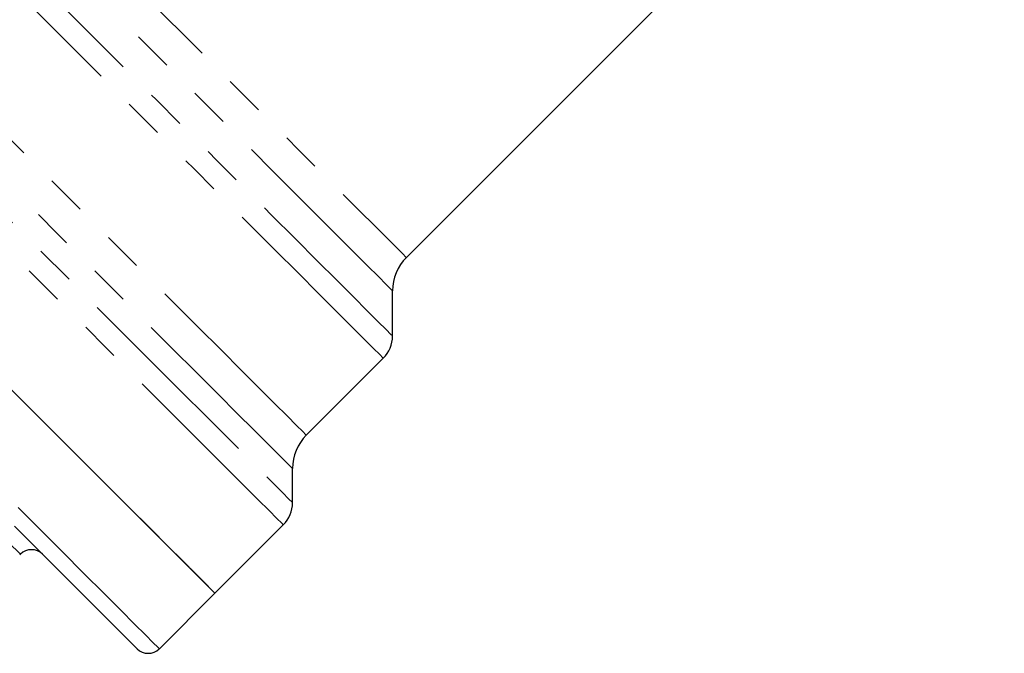
# Model space of a CAD drawing. Units: millimetres. Extents: x 133 to 274, y 91 to 276.
# Drawn here: x 173 to 204, y 172 to 192 of the extents above; entities that cross this region are included whole.
import ezdxf

# ---------------------------------------------------------------- set-up
doc = ezdxf.new("R2010")
doc.units = ezdxf.units.MM
doc.linetypes.add('PHANTOM', pattern=[12.7, 6.35, -1.27, 1.27, -1.27, 1.27, -1.27])

msp = doc.modelspace()

# ---------------------------------------------------------------- linework, layer by layer
at = {"color": 7, "linetype": 'Continuous', "lineweight": 25}
for p, q in [((185.24, 184.515), (204.261, 203.537)), ((184.801, 182.015), (184.801, 183.455)), ((182.058, 178.858), (184.508, 181.308)), ((181.619, 176.712), (181.619, 177.798)), ((179.151, 173.83), (181.326, 176.005)), ((172.942, 175.046), (172.964, 175.067)), ((177.383, 172.062), (179.151, 173.83))]:
    msp.add_line(p, q, dxfattribs=at)
at = {"color": 8, "linetype": 'PHANTOM', "lineweight": 18, "flags": 128}
for points in [[(165.272, 204.483), (165.513, 204.242), (165.85, 203.905), (166.281, 203.474), (166.8, 202.955), (167.403, 202.352), (168.083, 201.672), (168.834, 200.921), (169.649, 200.107), (170.518, 199.237), (171.434, 198.321), (172.387, 197.368), (173.368, 196.387), (174.367, 195.389), (175.373, 194.382), (176.378, 193.377), (177.371, 192.385), (178.341, 191.414), (179.28, 190.475), (180.177, 189.578), (181.025, 188.73), (181.814, 187.941), (182.536, 187.219), (183.185, 186.57), (183.754, 186.001), (184.237, 185.518), (184.629, 185.126), (184.927, 184.829), (185.127, 184.628), (185.227, 184.528), (185.24, 184.515)], [(162.767, 204.049), (163.006, 203.81), (163.343, 203.473), (163.774, 203.042), (164.296, 202.52), (164.903, 201.913), (165.591, 201.225), (166.353, 200.463), (167.181, 199.635), (168.069, 198.747), (169.008, 197.808), (169.99, 196.826), (171.006, 195.81), (172.046, 194.77), (173.102, 193.714), (174.162, 192.654), (175.219, 191.597), (176.261, 190.555), (177.28, 189.536), (178.267, 188.549), (179.211, 187.605), (180.106, 186.71), (180.942, 185.874), (181.711, 185.105), (182.408, 184.408), (183.025, 183.791), (183.557, 183.259), (183.999, 182.817), (184.347, 182.468), (184.598, 182.217), (184.75, 182.066), (184.801, 182.015)], [(184.801, 183.455), (184.75, 183.505), (184.6, 183.655), (184.352, 183.903), (184.007, 184.248), (183.57, 184.685), (183.045, 185.211), (182.436, 185.82), (181.749, 186.506), (180.992, 187.264), (180.171, 188.084), (179.294, 188.961), (178.37, 189.885), (177.409, 190.847), (176.418, 191.838), (175.407, 192.848), (174.388, 193.868), (173.368, 194.887), (172.358, 195.897), (171.369, 196.886), (170.409, 197.847), (169.487, 198.768), (168.613, 199.642), (167.795, 200.46), (167.041, 201.214), (166.359, 201.897), (165.754, 202.501), (165.233, 203.023), (164.8, 203.455), (164.46, 203.795), (164.217, 204.038)], [(184.508, 181.308), (184.495, 181.321), (184.395, 181.421), (184.195, 181.621), (183.897, 181.918), (183.505, 182.311), (183.021, 182.795), (182.45, 183.366), (181.796, 184.02), (181.066, 184.75), (180.266, 185.549), (179.404, 186.412), (178.486, 187.33), (177.521, 188.294), (176.518, 189.298), (175.486, 190.33), (174.433, 191.383), (173.369, 192.447), (172.303, 193.513), (171.245, 194.57), (170.205, 195.611), (169.191, 196.625), (168.213, 197.603), (167.279, 198.537), (166.398, 199.418), (165.576, 200.239), (164.823, 200.993), (164.144, 201.672), (163.545, 202.271), (163.032, 202.784), (162.609, 203.207), (162.28, 203.536), (162.048, 203.768)], [(159.598, 201.318), (159.83, 201.086), (160.159, 200.757), (160.582, 200.334), (161.095, 199.821), (161.694, 199.222), (162.373, 198.543), (163.127, 197.79), (163.948, 196.969), (164.829, 196.087), (165.763, 195.153), (166.742, 194.175), (167.755, 193.161), (168.796, 192.121), (169.853, 191.063), (170.919, 189.997), (171.983, 188.933), (173.036, 187.88), (174.069, 186.848), (175.072, 185.845), (176.036, 184.88), (176.954, 183.962), (177.817, 183.1), (178.616, 182.3), (179.346, 181.57), (180, 180.917), (180.571, 180.345), (181.055, 179.861), (181.448, 179.469), (181.745, 179.171), (181.945, 178.971), (182.045, 178.871), (182.058, 178.858)], [(157.449, 200.881), (157.682, 200.648), (158.014, 200.317), (158.442, 199.889), (158.961, 199.369), (159.569, 198.761), (160.26, 198.071), (161.028, 197.303), (161.866, 196.465), (162.768, 195.563), (163.726, 194.605), (164.732, 193.599), (165.777, 192.554), (166.853, 191.477), (167.951, 190.379), (169.062, 189.269), (170.176, 188.155), (171.284, 187.047), (172.376, 185.954), (173.444, 184.886), (174.479, 183.852), (175.471, 182.86), (176.413, 181.918), (177.296, 181.034), (178.114, 180.217), (178.859, 179.471), (179.525, 178.805), (180.107, 178.223), (180.6, 177.731), (180.999, 177.332), (181.301, 177.03), (181.504, 176.827), (181.606, 176.725), (181.619, 176.712)], [(181.619, 177.798), (181.569, 177.848), (181.419, 177.997), (181.171, 178.245), (180.827, 178.589), (180.39, 179.027), (179.863, 179.553), (179.251, 180.165), (178.56, 180.856), (177.795, 181.621), (176.963, 182.453), (176.071, 183.345), (175.127, 184.29), (174.138, 185.278), (173.114, 186.302), (172.063, 187.353), (170.994, 188.422), (169.917, 189.499), (168.84, 190.576), (167.773, 191.643), (166.726, 192.691), (165.706, 193.71), (164.723, 194.693), (163.786, 195.63), (162.902, 196.514), (162.079, 197.337), (161.324, 198.092), (160.644, 198.772), (160.045, 199.372), (159.53, 199.886), (159.106, 200.31), (158.776, 200.641), (158.542, 200.874)], [(181.326, 176.005), (181.275, 176.055), (181.124, 176.207), (180.873, 176.457), (180.526, 176.805), (180.083, 177.247), (179.55, 177.781), (178.93, 178.401), (178.229, 179.102), (177.451, 179.879), (176.605, 180.726), (175.696, 181.635), (174.732, 182.599), (173.721, 183.61), (172.67, 184.66), (171.59, 185.741), (170.488, 186.843), (169.373, 187.958), (168.255, 189.076), (167.142, 190.188), (166.045, 191.286), (164.971, 192.36), (163.929, 193.401), (162.929, 194.402), (161.978, 195.353), (161.083, 196.247), (160.253, 197.077), (159.494, 197.836), (158.812, 198.518), (158.213, 199.117), (157.702, 199.628), (157.283, 200.048), (156.958, 200.372), (156.732, 200.598)], [(177.383, 172.062), (177.338, 172.107), (177.192, 172.254), (176.944, 172.501), (176.597, 172.848), (176.155, 173.291), (175.62, 173.825), (174.997, 174.448), (174.291, 175.154), (173.509, 175.937), (172.656, 176.79), (171.739, 177.706), (170.767, 178.678), (169.747, 179.698), (168.688, 180.757), (167.599, 181.847), (166.488, 182.958), (165.364, 184.081), (164.238, 185.207), (163.118, 186.327), (162.014, 187.431), (160.934, 188.511), (159.889, 189.556), (158.886, 190.56), (157.933, 191.512), (157.039, 192.406), (156.211, 193.234), (155.456, 193.989), (154.781, 194.665), (154.19, 195.256), (153.688, 195.757), (153.281, 196.164), (152.97, 196.475), (152.76, 196.685), (152.651, 196.795), (152.634, 196.811)], [(172.964, 175.067), (172.963, 175.068), (172.932, 175.099), (172.846, 175.185), (172.706, 175.325), (172.514, 175.517), (172.27, 175.761), (171.976, 176.055), (171.634, 176.397)]]:
    msp.add_lwpolyline(points, dxfattribs=at)
at = {"color": 7, "linetype": 'Continuous', "lineweight": 25, "flags": 128}
for points in [[(179.151, 173.83), (179.138, 173.843), (179.037, 173.944), (178.835, 174.146), (178.534, 174.447), (178.137, 174.844), (177.646, 175.335), (177.067, 175.914), (176.403, 176.578), (175.66, 177.321), (174.844, 178.137), (173.962, 179.019), (173.021, 179.96), (172.029, 180.952)], [(172.03, 180.95), (173.027, 179.953), (173.973, 179.008), (174.858, 178.122), (175.677, 177.304), (176.422, 176.559), (177.087, 175.894), (177.666, 175.315), (178.156, 174.825), (178.551, 174.43), (178.848, 174.133), (179.045, 173.935), (179.141, 173.84), (179.151, 173.83)], [(176.676, 172.062), (176.627, 172.111), (176.476, 172.263), (176.223, 172.515), (175.873, 172.866), (175.426, 173.312), (174.888, 173.85), (174.262, 174.476), (173.554, 175.184), (172.771, 175.967)]]:
    msp.add_lwpolyline(points, dxfattribs=at)
at = {"color": 7, "linetype": 'Continuous', "lineweight": 25}
for centre, radius, start, end in [((186.301, 183.455), 1.5, 135, 180), ((183.801, 182.015), 1, 315, 0), ((183.119, 177.798), 1.5, 135, 180), ((180.619, 176.712), 1, 315, 0), ((173.317, 174.714), 0.5, 45, 135), ((177.029, 172.416), 0.5, 225, 315)]:
    msp.add_arc(centre, radius, start, end, dxfattribs=at)

doc.saveas('drawing.dxf')
